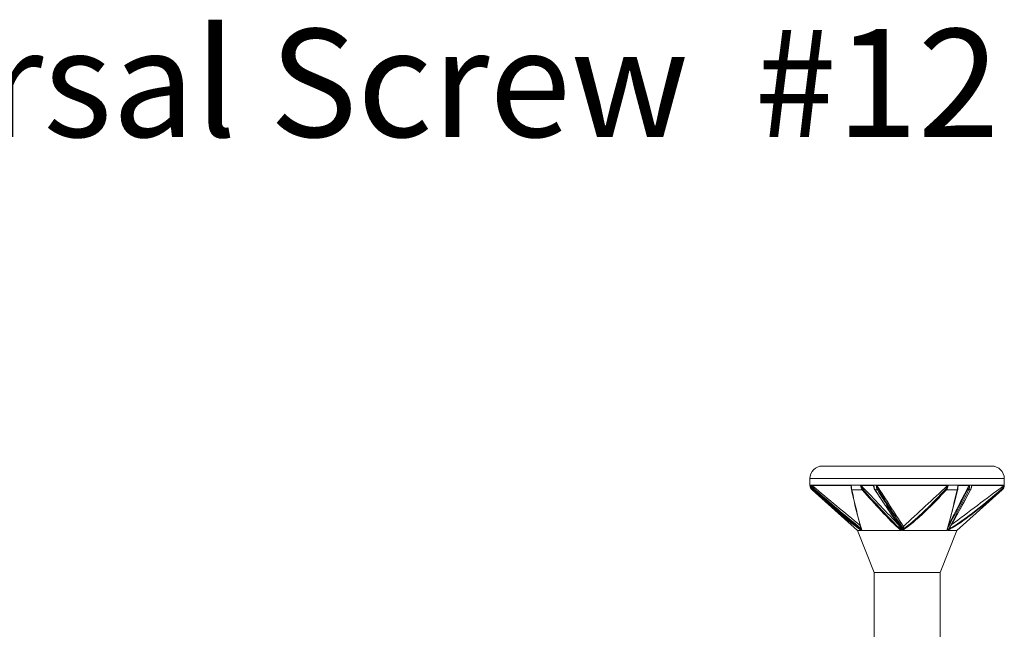
# Model space of a CAD drawing. Units: millimetres. Extents: x 23 to 253, y 19 to 190.
# Drawn here: x 118 to 181, y 129 to 168 of the extents above; entities that cross this region are included whole.
import ezdxf

# ---------------------------------------------------------------- set-up
doc = ezdxf.new("R2010")
doc.units = ezdxf.units.MM
doc.styles.add('SLDTEXTSTYLE0', font='TXT', dxfattribs={"width": 0.75})

msp = doc.modelspace()

# ---------------------------------------------------------------- linework, layer by layer
at = {"color": 7, "linetype": 'Continuous', "lineweight": 15}
for p, q in [((169.697, 139.548), (175.097, 139.548)), ((175.097, 139.548), (180.497, 139.548)), ((168.897, 138.748), (168.897, 138.326)), ((181.297, 138.326), (181.297, 138.748)), ((169.03, 138.028), (171.934, 135.431)), ((169.158, 138.028), (169.128, 138.028)), ((172.229, 138.028), (171.567, 138.028)), ((173.199, 138.028), (173.054, 138.028)), ((178.293, 138.028), (177.605, 138.028)), ((178.259, 135.431), (181.163, 138.028)), ((179.16, 138.066), (178.502, 136.844)), ((179.138, 138.028), (179.022, 138.028)), ((171.934, 135.431), (172.997, 132.768)), ((172.184, 135.431), (171.934, 135.431)), ((172.177, 135.475), (172.199, 135.431)), ((172.199, 135.431), (172.181, 135.472)), ((174.707, 135.431), (172.23, 135.431)), ((177.62, 135.431), (174.82, 135.431)), ((174.855, 135.694), (174.855, 135.552)), ((177.197, 132.768), (178.259, 135.431)), ((178.259, 135.431), (177.686, 135.431)), ((172.997, 132.768), (172.997, 110.448)), ((177.197, 132.768), (172.997, 132.768)), ((177.197, 110.448), (177.197, 132.768))]:
    msp.add_line(p, q, dxfattribs=at)
at = {"color": 8, "linetype": 'Continuous', "lineweight": 15}
for p, q in [((175.097, 138.748), (168.897, 138.748)), ((168.897, 138.326), (175.097, 138.326)), ((181.297, 138.748), (175.097, 138.748)), ((175.097, 138.326), (181.297, 138.326)), ((169.033, 138.028), (169.03, 138.028)), ((181.163, 138.028), (181.135, 138.028))]:
    msp.add_line(p, q, dxfattribs=at)
at = {"color": 7, "linetype": 'Continuous', "lineweight": 15, "flags": 128}
msp.add_lwpolyline([(173.024, 138.066), (173.021, 138.057), (173.02, 138.05), (173.021, 138.043), (173.024, 138.037), (173.029, 138.032), (173.036, 138.029), (173.045, 138.028), (173.054, 138.028)], dxfattribs=at)
at = {"color": 7, "linetype": 'Continuous', "lineweight": 15}
for centre, radius, start, end in [((169.697, 138.748), 0.8, 90, 180), ((180.497, 138.748), 0.8, 0, 90), ((169.297, 138.326), 0.4, 180, 228.19805), ((180.897, 138.326), 0.4, 311.80195, 0), ((169.084, 138.027), 0.0504, 130.34853, 178.69455), ((169.555, 137.735), 0.494, 137.94284, 143.52794), ((171.572, 138.063), 0.0348, 175.27611, 262.00387), ((172.205, 138.111), 0.0867, 286.34705, 328.02436), ((173.188, 138.099), 0.0715, 278.52346, 332.11293), ((177.634, 138.112), 0.0886, 211.50299, 250.62295), ((178.29, 138.062), 0.0339, 274.01151, 5.81922), ((179.015, 138.093), 0.0651, 204.87787, 276.7015), ((179.136, 138.054), 0.0261, 273.00691, 25.57725), ((181.084, 138.028), 0.0509, 0.10181, 47.22902)]:
    msp.add_arc(centre, radius, start, end, dxfattribs=at)
for points, knots in [([(168.992, 138.304), (168.965, 138.308), (168.944, 138.308), (168.913, 138.308), (168.903, 138.308), (168.899, 138.306)], [0, 0, 0, 0, 0.5, 0.5, 1, 1, 1, 1]), ([(168.899, 138.306), (168.899, 138.306), (168.9, 138.305), (168.901, 138.304), (168.903, 138.303), (168.905, 138.302), (168.907, 138.3), (168.91, 138.298), (168.914, 138.295), (168.918, 138.291), (168.923, 138.287), (168.93, 138.282), (168.936, 138.277)], [0, 0, 0, 0, 0.00001356268, 0.00001356268, 0.00001356268, 0.00002703159, 0.00002703159, 0.00002703159, 0.00004561048, 0.00004561048, 0.00004561048, 0.00007136414, 0.00007136414, 0.00007136414, 0.00007136414]), ([(169.022, 138.306), (169.1, 138.308), (169.216, 138.307), (169.514, 138.307), (169.696, 138.308), (170.123, 138.308), (170.371, 138.307), (170.915, 138.307), (171.212, 138.312), (171.535, 138.306)], [0, 0, 0, 0, 0.25, 0.25, 0.5, 0.5, 0.75, 0.75, 1, 1, 1, 1]), ([(169.022, 138.306), (169.023, 138.306), (169.024, 138.306), (169.026, 138.305), (169.028, 138.304), (169.031, 138.302), (169.033, 138.301), (169.037, 138.298), (169.042, 138.295), (169.046, 138.292), (169.053, 138.287), (169.06, 138.281), (169.066, 138.276), (169.068, 138.274), (169.07, 138.273), (169.072, 138.271)], [0, 0, 0, 0, 0.00001347477, 0.00001347477, 0.00001347477, 0.00002685267, 0.00002685267, 0.00002685267, 0.00004537234, 0.00004537234, 0.00004537234, 0.00007206127, 0.00007206127, 0.00007206127, 0.00007970397, 0.00007970397, 0.00007970397, 0.00007970397]), ([(171.515, 138.282), (171.513, 138.287), (171.513, 138.292), (171.515, 138.296), (171.516, 138.298), (171.518, 138.3), (171.52, 138.302), (171.523, 138.304), (171.526, 138.305), (171.53, 138.305), (171.532, 138.306), (171.533, 138.306), (171.535, 138.306)], [0, 0, 0, 0, 0.00002533554, 0.00002533554, 0.00002533554, 0.00004143696, 0.00004143696, 0.00004143696, 0.00005774549, 0.00005774549, 0.00005774549, 0.00006370277, 0.00006370277, 0.00006370277, 0.00006370277]), ([(172.129, 138.306), (172.266, 138.308), (172.405, 138.308), (172.689, 138.308), (172.834, 138.308), (172.98, 138.304)], [0, 0, 0, 0, 0.5, 0.5, 1, 1, 1, 1]), ([(172.129, 138.306), (172.133, 138.306), (172.137, 138.305), (172.142, 138.304), (172.146, 138.303), (172.15, 138.302), (172.154, 138.3), (172.16, 138.298), (172.166, 138.295), (172.171, 138.291), (172.177, 138.287), (172.183, 138.282), (172.188, 138.277)], [0, 0, 0, 0, 0.00001356268, 0.00001356268, 0.00001356268, 0.00002703159, 0.00002703159, 0.00002703159, 0.00004561048, 0.00004561048, 0.00004561048, 0.00007136414, 0.00007136414, 0.00007136414, 0.00007136414]), ([(172.961, 138.244), (172.955, 138.254), (172.95, 138.264), (172.949, 138.273), (172.948, 138.278), (172.949, 138.283), (172.95, 138.287), (172.951, 138.291), (172.953, 138.294), (172.957, 138.297), (172.959, 138.299), (172.962, 138.301), (172.965, 138.302), (172.969, 138.304), (172.973, 138.304), (172.978, 138.304), (172.978, 138.304), (172.979, 138.304), (172.98, 138.304)], [0, 0, 0, 0, 0.0000437579, 0.0000437579, 0.0000437579, 0.0000669679, 0.0000669679, 0.0000669679, 0.0000854439, 0.0000854439, 0.0000854439, 0.0000996812, 0.0000996812, 0.0000996812, 0.0001140632, 0.0001140632, 0.0001140632, 0.0001165565, 0.0001165565, 0.0001165565, 0.0001165565]), ([(177.71, 138.306), (177.531, 138.309), (177.349, 138.309), (176.978, 138.308), (176.789, 138.307), (176.221, 138.307), (175.836, 138.308), (175.058, 138.308), (174.661, 138.307), (173.886, 138.307), (173.503, 138.308), (173.129, 138.306)], [0, 0, 0, 0, 0.125, 0.125, 0.25, 0.25, 0.5, 0.5, 0.75, 0.75, 1, 1, 1, 1]), ([(173.129, 138.306), (173.133, 138.306), (173.138, 138.306), (173.142, 138.305), (173.146, 138.304), (173.151, 138.302), (173.155, 138.301), (173.16, 138.298), (173.165, 138.295), (173.17, 138.292), (173.176, 138.287), (173.181, 138.281), (173.186, 138.276), (173.187, 138.274), (173.188, 138.273), (173.189, 138.271)], [0, 0, 0, 0, 0.00001347477, 0.00001347477, 0.00001347477, 0.00002685267, 0.00002685267, 0.00002685267, 0.00004537234, 0.00004537234, 0.00004537234, 0.00007206127, 0.00007206127, 0.00007206127, 0.00007970397, 0.00007970397, 0.00007970397, 0.00007970397]), ([(177.655, 138.282), (177.66, 138.287), (177.667, 138.292), (177.674, 138.296), (177.678, 138.298), (177.683, 138.3), (177.688, 138.302), (177.694, 138.304), (177.699, 138.305), (177.704, 138.305), (177.706, 138.306), (177.708, 138.306), (177.71, 138.306)], [0, 0, 0, 0, 0.00002533554, 0.00002533554, 0.00002533554, 0.00004143696, 0.00004143696, 0.00004143696, 0.00005774549, 0.00005774549, 0.00005774549, 0.00006370277, 0.00006370277, 0.00006370277, 0.00006370277]), ([(178.327, 138.306), (178.46, 138.308), (178.589, 138.308), (178.842, 138.308), (178.965, 138.308), (179.085, 138.304)], [0, 0, 0, 0, 0.5, 0.5, 1, 1, 1, 1]), ([(178.327, 138.306), (178.33, 138.306), (178.334, 138.305), (178.337, 138.304), (178.34, 138.303), (178.342, 138.302), (178.344, 138.3), (178.347, 138.298), (178.349, 138.295), (178.35, 138.291), (178.351, 138.287), (178.35, 138.282), (178.349, 138.277)], [0, 0, 0, 0, 0.00001356268, 0.00001356268, 0.00001356268, 0.00002703159, 0.00002703159, 0.00002703159, 0.00004561048, 0.00004561048, 0.00004561048, 0.00007136414, 0.00007136414, 0.00007136414, 0.00007136414]), ([(179.003, 138.244), (179.008, 138.254), (179.015, 138.264), (179.024, 138.273), (179.029, 138.278), (179.035, 138.283), (179.041, 138.287), (179.046, 138.291), (179.051, 138.294), (179.057, 138.297), (179.061, 138.299), (179.066, 138.301), (179.07, 138.302), (179.074, 138.304), (179.079, 138.304), (179.083, 138.304), (179.083, 138.304), (179.084, 138.304), (179.085, 138.304)], [0, 0, 0, 0, 0.0000437579, 0.0000437579, 0.0000437579, 0.0000669679, 0.0000669679, 0.0000669679, 0.0000854439, 0.0000854439, 0.0000854439, 0.0000996812, 0.0000996812, 0.0000996812, 0.0001140632, 0.0001140632, 0.0001140632, 0.0001165565, 0.0001165565, 0.0001165565, 0.0001165565]), ([(181.272, 138.306), (181.255, 138.309), (181.228, 138.309), (181.156, 138.308), (181.111, 138.307), (180.95, 138.307), (180.808, 138.308), (180.457, 138.308), (180.246, 138.307), (179.768, 138.307), (179.499, 138.308), (179.204, 138.306)], [0, 0, 0, 0, 0.125, 0.125, 0.25, 0.25, 0.5, 0.5, 0.75, 0.75, 1, 1, 1, 1]), ([(179.204, 138.306), (179.208, 138.306), (179.21, 138.306), (179.213, 138.305), (179.215, 138.304), (179.217, 138.302), (179.218, 138.301), (179.22, 138.298), (179.221, 138.295), (179.22, 138.292), (179.22, 138.287), (179.219, 138.281), (179.216, 138.276), (179.215, 138.274), (179.214, 138.273), (179.214, 138.271)], [0, 0, 0, 0, 0.00001347477, 0.00001347477, 0.00001347477, 0.00002685267, 0.00002685267, 0.00002685267, 0.00004537234, 0.00004537234, 0.00004537234, 0.00007206127, 0.00007206127, 0.00007206127, 0.00007970397, 0.00007970397, 0.00007970397, 0.00007970397]), ([(181.237, 138.282), (181.244, 138.287), (181.25, 138.292), (181.256, 138.296), (181.259, 138.298), (181.263, 138.3), (181.265, 138.302), (181.268, 138.304), (181.27, 138.305), (181.271, 138.305), (181.272, 138.306), (181.272, 138.306), (181.272, 138.306)], [0, 0, 0, 0, 0.00002533554, 0.00002533554, 0.00002533554, 0.00004143696, 0.00004143696, 0.00004143696, 0.00005774549, 0.00005774549, 0.00005774549, 0.00006370277, 0.00006370277, 0.00006370277, 0.00006370277]), ([(172.184, 135.431), (171.63, 135.823), (171.102, 136.253), (170.058, 137.128), (169.544, 137.576), (169.033, 138.028)], [0, 0, 0, 0, 0.5, 0.5, 1, 1, 1, 1]), ([(169.128, 138.028), (169.638, 137.587), (170.149, 137.147), (171.18, 136.277), (171.698, 135.846), (172.23, 135.431)], [0, 0, 0, 0, 0.5, 0.5, 1, 1, 1, 1]), ([(172.202, 135.47), (171.682, 135.88), (171.173, 136.305), (170.161, 137.161), (169.659, 137.594), (169.158, 138.028)], [0, 0, 0, 0, 0.5, 0.5, 1, 1, 1, 1]), ([(169.188, 138.066), (169.679, 137.639), (170.172, 137.215), (171.164, 136.374), (171.663, 135.957), (172.173, 135.552)], [0, 0, 0, 0, 0.5, 0.5, 1, 1, 1, 1]), ([(172.173, 135.536), (172.115, 135.708), (172.06, 135.899), (171.952, 136.3), (171.898, 136.511), (171.741, 137.158), (171.639, 137.608), (171.537, 138.066)], [0, 0, 0, 0, 0.25, 0.25, 0.5, 0.5, 1, 1, 1, 1]), ([(171.567, 138.028), (171.669, 137.564), (171.771, 137.106), (171.929, 136.451), (171.982, 136.238), (172.09, 135.832), (172.145, 135.64), (172.202, 135.47)], [0, 0, 0, 0, 0.5, 0.5, 0.75, 0.75, 1, 1, 1, 1]), ([(174.707, 135.431), (174.271, 135.823), (173.855, 136.253), (173.034, 137.128), (172.63, 137.576), (172.229, 138.028)], [0, 0, 0, 0, 0.5, 0.5, 1, 1, 1, 1]), ([(172.278, 138.066), (172.675, 137.618), (173.073, 137.174), (173.883, 136.307), (174.292, 135.881), (174.721, 135.49)], [0, 0, 0, 0, 0.5, 0.5, 1, 1, 1, 1]), ([(174.709, 135.568), (174.421, 135.969), (174.139, 136.384), (173.579, 137.219), (173.301, 137.642), (173.024, 138.066)], [0, 0, 0, 0, 0.5, 0.5, 1, 1, 1, 1]), ([(173.054, 138.028), (173.343, 137.587), (173.634, 137.147), (174.22, 136.277), (174.516, 135.846), (174.82, 135.431)], [0, 0, 0, 0, 0.5, 0.5, 1, 1, 1, 1]), ([(174.841, 135.47), (174.56, 135.88), (174.285, 136.305), (173.739, 137.161), (173.468, 137.594), (173.199, 138.028)], [0, 0, 0, 0, 0.5, 0.5, 1, 1, 1, 1]), ([(173.251, 138.066), (173.515, 137.639), (173.78, 137.215), (174.313, 136.374), (174.582, 135.957), (174.855, 135.552)], [0, 0, 0, 0, 0.5, 0.5, 1, 1, 1, 1]), ([(177.605, 138.028), (177.166, 137.564), (176.722, 137.106), (176.038, 136.451), (175.807, 136.238), (175.334, 135.832), (175.093, 135.64), (174.841, 135.47)], [0, 0, 0, 0, 0.5, 0.5, 0.75, 0.75, 1, 1, 1, 1]), ([(174.854, 135.536), (175.099, 135.708), (175.335, 135.899), (175.797, 136.3), (176.023, 136.511), (176.692, 137.158), (177.128, 137.608), (177.559, 138.066)], [0, 0, 0, 0, 0.25, 0.25, 0.5, 0.5, 1, 1, 1, 1]), ([(177.62, 135.431), (177.737, 135.823), (177.849, 136.253), (178.073, 137.128), (178.183, 137.576), (178.293, 138.028)], [0, 0, 0, 0, 0.5, 0.5, 1, 1, 1, 1]), ([(178.324, 138.066), (178.215, 137.618), (178.104, 137.174), (177.88, 136.307), (177.767, 135.881), (177.649, 135.49)], [0, 0, 0, 0, 0.5, 0.5, 1, 1, 1, 1]), ([(177.669, 135.568), (177.889, 135.969), (178.104, 136.384), (178.532, 137.219), (178.744, 137.642), (178.956, 138.066)], [0, 0, 0, 0, 0.5, 0.5, 1, 1, 1, 1]), ([(179.022, 138.028), (178.802, 137.587), (178.582, 137.147), (178.138, 136.277), (177.914, 135.846), (177.686, 135.431)], [0, 0, 0, 0, 0.5, 0.5, 1, 1, 1, 1]), ([(177.736, 135.47), (177.975, 135.88), (178.209, 136.305), (178.675, 137.161), (178.907, 137.594), (179.138, 138.028)], [0, 0, 0, 0, 0.5, 0.5, 1, 1, 1, 1]), ([(181.135, 138.028), (180.594, 137.564), (180.048, 137.106), (179.207, 136.451), (178.922, 136.238), (178.341, 135.832), (178.045, 135.64), (177.736, 135.47)], [0, 0, 0, 0, 0.5, 0.5, 0.75, 0.75, 1, 1, 1, 1]), ([(177.778, 135.536), (178.081, 135.708), (178.371, 135.899), (178.942, 136.3), (179.221, 136.511), (180.048, 137.158), (180.586, 137.608), (181.118, 138.066)], [0, 0, 0, 0, 0.25, 0.25, 0.5, 0.5, 1, 1, 1, 1]), ([(172.173, 135.536), (172.173, 135.528), (172.175, 135.52), (172.177, 135.513), (172.181, 135.501), (172.187, 135.489), (172.194, 135.479), (172.197, 135.476), (172.199, 135.473), (172.201, 135.471), (172.202, 135.47), (172.202, 135.47), (172.202, 135.47)], [0, 0, 0, 0, 0.00002444673, 0.00002444673, 0.00002444673, 0.00006631906, 0.00006631906, 0.00006631906, 0.00007926722, 0.00007926722, 0.00007926722, 0.00008074248, 0.00008074248, 0.00008074248, 0.00008074248]), ([(172.176, 135.476), (172.178, 135.472), (172.181, 135.464), (172.186, 135.452), (172.188, 135.443), (172.188, 135.436), (172.188, 135.433), (172.186, 135.432), (172.185, 135.431), (172.184, 135.431)], [0, 0, 0, 0, 0.219129, 0.415203, 0.613065, 0.724246, 0.835957, 0.940597, 1, 1, 1, 1]), ([(174.721, 135.49), (174.724, 135.482), (174.727, 135.473), (174.728, 135.464), (174.729, 135.46), (174.729, 135.456), (174.729, 135.452), (174.728, 135.449), (174.728, 135.445), (174.726, 135.442), (174.725, 135.44), (174.724, 135.438), (174.722, 135.437), (174.721, 135.435), (174.719, 135.434), (174.717, 135.433), (174.715, 135.432), (174.713, 135.432), (174.711, 135.432), (174.709, 135.431), (174.708, 135.431), (174.707, 135.431)], [0, 0, 0, 0, 0.0000291673, 0.0000291673, 0.0000291673, 0.0000410664, 0.0000410664, 0.0000410664, 0.00005316809, 0.00005316809, 0.00005316809, 0.00005990685, 0.00005990685, 0.00005990685, 0.00006669288, 0.00006669288, 0.00006669288, 0.00007301968, 0.00007301968, 0.00007301968, 0.00007658622, 0.00007658622, 0.00007658622, 0.00007658622]), ([(174.854, 135.536), (174.853, 135.528), (174.852, 135.52), (174.85, 135.513), (174.848, 135.501), (174.846, 135.489), (174.843, 135.479), (174.843, 135.476), (174.842, 135.473), (174.841, 135.471), (174.841, 135.47), (174.841, 135.47), (174.841, 135.47)], [0, 0, 0, 0, 0.00002444673, 0.00002444673, 0.00002444673, 0.00006631906, 0.00006631906, 0.00006631906, 0.00007926722, 0.00007926722, 0.00007926722, 0.00008074248, 0.00008074248, 0.00008074248, 0.00008074248]), ([(177.649, 135.49), (177.648, 135.482), (177.646, 135.473), (177.644, 135.464), (177.643, 135.46), (177.642, 135.456), (177.64, 135.452), (177.639, 135.449), (177.637, 135.445), (177.635, 135.442), (177.634, 135.44), (177.632, 135.438), (177.631, 135.437), (177.629, 135.435), (177.628, 135.434), (177.626, 135.433), (177.625, 135.432), (177.623, 135.432), (177.622, 135.432), (177.621, 135.431), (177.621, 135.431), (177.62, 135.431)], [0, 0, 0, 0, 0.0000291673, 0.0000291673, 0.0000291673, 0.0000410664, 0.0000410664, 0.0000410664, 0.00005316809, 0.00005316809, 0.00005316809, 0.00005990685, 0.00005990685, 0.00005990685, 0.00006669288, 0.00006669288, 0.00006669288, 0.00007301968, 0.00007301968, 0.00007301968, 0.00007658622, 0.00007658622, 0.00007658622, 0.00007658622]), ([(177.686, 135.431), (177.677, 135.431), (177.673, 135.442), (177.666, 135.462), (177.664, 135.474), (177.662, 135.512), (177.663, 135.539), (177.669, 135.568)], [0, 0, 0, 0, 0.25, 0.25, 0.5, 0.5, 1, 1, 1, 1]), ([(177.778, 135.536), (177.776, 135.528), (177.773, 135.52), (177.77, 135.513), (177.764, 135.501), (177.755, 135.489), (177.746, 135.479), (177.743, 135.476), (177.74, 135.473), (177.737, 135.471), (177.737, 135.47), (177.736, 135.47), (177.736, 135.47)], [0, 0, 0, 0, 0.00002444673, 0.00002444673, 0.00002444673, 0.00006631906, 0.00006631906, 0.00006631906, 0.00007926722, 0.00007926722, 0.00007926722, 0.00008074248, 0.00008074248, 0.00008074248, 0.00008074248])]:
    msp.add_open_spline(points, degree=3, knots=knots, dxfattribs=at)
for points in [[(169.033, 138.028), (168.955, 138.098), (168.905, 138.199), (168.899, 138.306)], [(168.936, 138.277), (168.96, 138.257), (168.984, 138.237), (169.008, 138.218)], [(168.937, 138.277), (168.949, 138.194), (168.99, 138.119), (169.051, 138.066)], [(168.992, 138.304), (168.998, 138.198), (169.048, 138.098), (169.128, 138.028)], [(169.158, 138.028), (169.077, 138.099), (169.027, 138.2), (169.022, 138.306)], [(169.072, 138.271), (170.085, 137.429), (171.098, 136.589), (172.109, 135.747)], [(169.072, 138.271), (169.086, 138.191), (169.127, 138.119), (169.188, 138.066)], [(171.537, 138.066), (171.525, 138.12), (171.517, 138.197), (171.515, 138.283)], [(171.535, 138.306), (171.536, 138.198), (171.548, 138.097), (171.567, 138.028)], [(172.229, 138.028), (172.171, 138.098), (172.133, 138.199), (172.129, 138.306)], [(172.188, 138.277), (172.996, 137.431), (173.802, 136.582), (174.608, 135.735)], [(172.189, 138.277), (172.198, 138.194), (172.231, 138.119), (172.278, 138.066)], [(173.024, 138.066), (172.993, 138.113), (172.971, 138.175), (172.961, 138.245)], [(172.98, 138.304), (172.983, 138.198), (173.01, 138.098), (173.054, 138.028)], [(173.199, 138.028), (173.157, 138.099), (173.132, 138.2), (173.129, 138.306)], [(173.189, 138.271), (173.745, 137.412), (174.3, 136.554), (174.855, 135.694)], [(173.189, 138.271), (173.196, 138.191), (173.218, 138.119), (173.251, 138.066)], [(174.855, 135.694), (175.788, 136.558), (176.722, 137.42), (177.655, 138.282)], [(177.559, 138.066), (177.61, 138.12), (177.646, 138.197), (177.655, 138.283)], [(177.71, 138.306), (177.706, 138.198), (177.666, 138.097), (177.605, 138.028)], [(177.691, 135.687), (178.129, 136.54), (178.565, 137.394), (179.004, 138.244)], [(177.916, 135.797), (179.023, 136.626), (180.13, 137.454), (181.237, 138.282)], [(178.293, 138.028), (178.313, 138.098), (178.325, 138.199), (178.327, 138.306)], [(178.349, 138.277), (178.346, 138.194), (178.337, 138.119), (178.324, 138.066)], [(178.956, 138.066), (178.979, 138.113), (178.996, 138.175), (179.003, 138.245)], [(179.085, 138.304), (179.082, 138.198), (179.059, 138.098), (179.022, 138.028)], [(179.138, 138.028), (179.177, 138.099), (179.201, 138.2), (179.204, 138.306)], [(179.214, 138.271), (179.207, 138.191), (179.188, 138.119), (179.16, 138.066)], [(181.118, 138.066), (181.182, 138.12), (181.226, 138.197), (181.237, 138.283)], [(181.272, 138.306), (181.266, 138.198), (181.214, 138.097), (181.135, 138.028)], [(174.744, 135.431), (174.733, 135.477), (174.721, 135.523), (174.709, 135.568)], [(174.721, 135.49), (174.729, 135.471), (174.737, 135.451), (174.744, 135.431)], [(174.855, 135.552), (174.855, 135.547), (174.855, 135.542), (174.854, 135.536)], [(177.642, 135.431), (177.651, 135.477), (177.66, 135.523), (177.669, 135.568)], [(177.649, 135.49), (177.646, 135.471), (177.644, 135.451), (177.642, 135.431)]]:
    msp.add_open_spline(points, degree=3, dxfattribs=at)
at = {"color": 8, "linetype": 'Continuous', "lineweight": 15}
msp.add_open_spline([(169.051, 138.066), (169.416, 137.745), (170.146, 137.103), (171.036, 136.359), (171.674, 135.854), (171.938, 135.66), (172.051, 135.578)], degree=3, knots=[0, 0, 0, 0, 0.373308, 0.746775, 0.892248, 1, 1, 1, 1], dxfattribs=at)

# ---------------------------------------------------------------- texts
at = {"color": 7, "linetype": 'Continuous', "lineweight": 0, "insert": (77.089, 167.409), "char_height": 6.87917, "attachment_point": 1, "style": 'SLDTEXTSTYLE0'}
msp.add_mtext('U2 Universal Screw  #12', dxfattribs=at)

doc.saveas('drawing.dxf')
